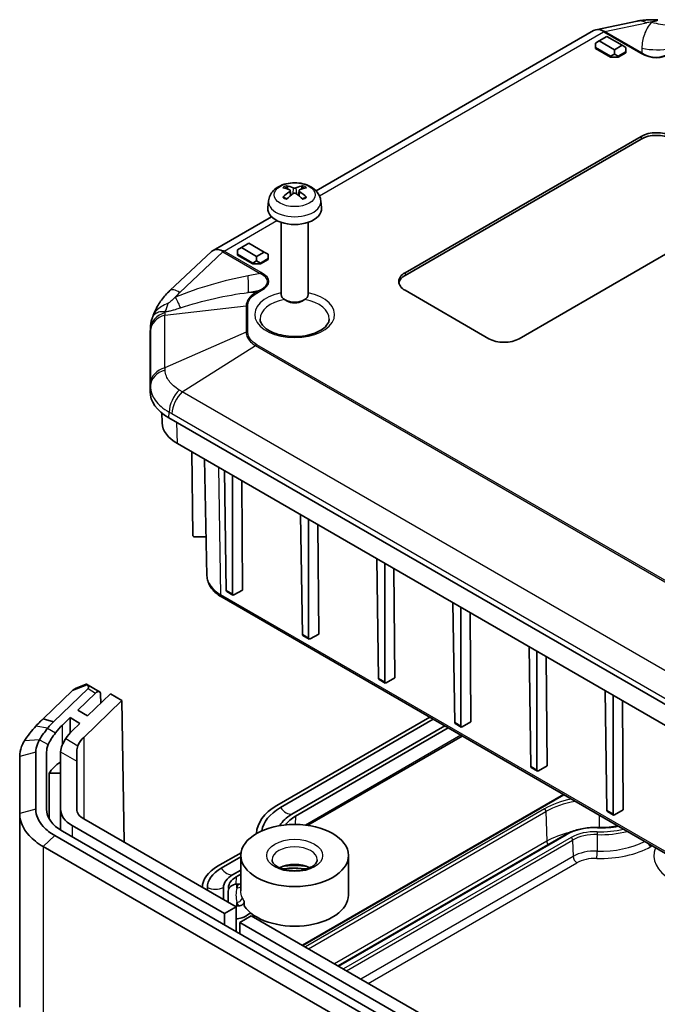
# Model space of a CAD drawing. Units: millimetres. Extents: x 1210 to 3586, y 821 to 1243.
# Drawn here: x 1531 to 1590, y 997 to 1088 of the extents above; entities that cross this region are included whole.
import ezdxf

# ---------------------------------------------------------------- set-up
doc = ezdxf.new("R2010")
doc.units = ezdxf.units.MM
doc.layers.add('Visible (ISO)', color=7, linetype='Continuous', lineweight=35)
doc.layers.add('Visible Narrow (ISO)', color=7, linetype='Continuous', lineweight=25)

msp = doc.modelspace()

# ---------------------------------------------------------------- linework, layer by layer
at = {"layer": 'Visible (ISO)'}
for p, q in [((1588.4758, 1088.1043), (1584.6308, 1087.3142)), ((1584.4208, 1087.2349), (1558.6416, 1072.3512)), ((1584.934, 1086.2711), (1585.6411, 1086.6794)), ((1585.6411, 1086.6794), (1587.0553, 1085.8629)), ((1584.5804, 1086.067), (1584.934, 1086.2711)), ((1584.5804, 1086.067), (1584.5804, 1085.6588)), ((1586.3482, 1085.4546), (1584.934, 1086.2711)), ((1587.0553, 1085.8629), (1586.3482, 1085.4546)), ((1587.4088, 1085.6588), (1587.0553, 1085.8629)), ((1584.5804, 1085.6588), (1585.9946, 1084.8423)), ((1584.5804, 1085.5771), (1584.5804, 1085.6588)), ((1585.9946, 1084.7606), (1584.5804, 1085.5771)), ((1585.9946, 1084.8423), (1586.3482, 1085.0464)), ((1585.9946, 1084.7606), (1585.9946, 1084.8423)), ((1586.3482, 1085.4546), (1586.3482, 1085.0464)), ((1586.3482, 1085.0464), (1586.7017, 1084.8423)), ((1586.7017, 1084.8423), (1587.4088, 1085.2505)), ((1587.4088, 1085.1689), (1586.7017, 1084.7606)), ((1586.7017, 1084.7606), (1586.7017, 1084.8423)), ((1587.4088, 1085.2505), (1587.4088, 1085.6588)), ((1587.4088, 1085.1689), (1587.4088, 1085.2505)), ((1586.7017, 1084.7606), (1585.9946, 1084.7606)), ((1566.9027, 1064.7564), (1588.823, 1077.4121)), ((1588.823, 1077.1672), (1566.9027, 1064.5115)), ((1556.0294, 1072.5084), (1555.9682, 1072.7403)), ((1556.2461, 1072.3801), (1556.2944, 1071.9311)), ((1557.0532, 1072.3801), (1557.005, 1071.9311)), ((1557.3311, 1072.7403), (1557.27, 1072.5084)), ((1554.2264, 1071.4351), (1554.1545, 1070.7653)), ((1559.073, 1071.4351), (1559.1449, 1070.7653)), ((1599.4296, 1071.2884), (1577.5093, 1058.6327)), ((1554.4866, 1069.9524), (1549.0655, 1066.8225)), ((1555.3997, 1069.426), (1555.3997, 1062.7366)), ((1557.8997, 1069.426), (1557.8997, 1062.7366)), ((1551.6999, 1067.0835), (1552.407, 1067.4917)), ((1552.407, 1067.4917), (1553.8213, 1066.6752)), ((1548.9355, 1066.7258), (1545.0636, 1063.0978)), ((1551.3464, 1066.8793), (1551.6999, 1067.0835)), ((1551.3464, 1066.8793), (1551.3464, 1066.4711)), ((1553.1141, 1066.267), (1551.6999, 1067.0835)), ((1553.8213, 1066.6752), (1553.1141, 1066.267)), ((1554.1748, 1066.4711), (1553.8213, 1066.6752)), ((1551.3464, 1066.3894), (1551.3464, 1066.4711)), ((1551.3464, 1066.4711), (1552.7606, 1065.6546)), ((1552.7606, 1065.5729), (1551.3464, 1066.3894)), ((1552.7606, 1065.6546), (1553.1141, 1065.8587)), ((1552.7606, 1065.5729), (1552.7606, 1065.6546)), ((1553.1141, 1066.267), (1553.1141, 1065.8587)), ((1553.1141, 1065.8587), (1553.4677, 1065.6546)), ((1553.4677, 1065.6546), (1554.1748, 1066.0628)), ((1554.1748, 1065.9812), (1553.4677, 1065.5729)), ((1553.4677, 1065.5729), (1553.4677, 1065.6546)), ((1554.1748, 1066.0628), (1554.1748, 1066.4711)), ((1554.1748, 1065.9812), (1554.1748, 1066.0628)), ((1553.4677, 1065.5729), (1552.7606, 1065.5729)), ((1574.6809, 1058.6327), (1566.9027, 1063.1234)), ((1555.9607, 1062.1136), (1555.7655, 1062.2264)), ((1557.3386, 1062.1136), (1557.5339, 1062.2264)), ((1543.25, 1059.6727), (1543.2184, 1059.1574)), ((1543.2147, 1053.7397), (1543.2147, 1059.035)), ((1544.3384, 1050.8125), (1544.2981, 1051.7542)), ((1628.4314, 1003.1049), (1544.972, 1051.2903)), ((1545.7655, 1048.8907), (1629.225, 1000.7053)), ((1547.1829, 1040.3956), (1547.0998, 1048.1203)), ((1548.5064, 1036.6231), (1548.2751, 1047.4418)), ((1550.3019, 1035.2494), (1550.1338, 1046.3686)), ((1550.87, 1034.9214), (1550.87, 1045.9436)), ((1551.7328, 1045.4455), (1551.8105, 1035.3039)), ((1557.373, 1031.1669), (1557.2049, 1042.2861)), ((1557.9411, 1030.8389), (1557.9411, 1041.8611)), ((1558.8039, 1041.363), (1558.8816, 1031.2214)), ((1548.4292, 1040.2347), (1547.3829, 1040.2347)), ((1564.4441, 1027.0845), (1564.276, 1038.2037)), ((1565.0122, 1026.7564), (1565.0122, 1037.7786)), ((1565.875, 1037.2805), (1565.9526, 1027.139)), ((1549.9008, 1034.6329), (1631.1928, 987.699)), ((1550.3442, 1035.1588), (1550.9106, 1034.8318)), ((1551.0102, 1034.8419), (1551.8105, 1035.3039)), ((1571.5151, 1023.002), (1571.347, 1034.1212)), ((1572.0833, 1022.674), (1572.0833, 1033.6961)), ((1572.946, 1033.198), (1573.0237, 1023.0565)), ((1557.4153, 1031.0763), (1557.9817, 1030.7493)), ((1558.0813, 1030.7594), (1558.8816, 1031.2214)), ((1578.5862, 1018.9195), (1578.4181, 1030.0387)), ((1579.1543, 1018.5915), (1579.1543, 1029.6136)), ((1580.0171, 1029.1155), (1580.0948, 1018.974)), ((1536.2812, 1026.1586), (1537.2982, 1026.5572)), ((1537.3116, 1026.5546), (1538.5233, 1025.8551)), ((1564.4863, 1026.9938), (1565.0527, 1026.6668)), ((1565.1524, 1026.6769), (1565.9526, 1027.139)), ((1536.0195, 1025.9751), (1533.3048, 1023.3628)), ((1534.2536, 1023.0732), (1537.4543, 1026.1531)), ((1538.1614, 1025.7449), (1536.4971, 1024.1434)), ((1537.4164, 1023.6127), (1539.5376, 1025.6538)), ((1538.6396, 1024.7897), (1538.6268, 1025.6333)), ((1539.5376, 1025.6538), (1540.5982, 1025.0414)), ((1585.6573, 1014.837), (1585.4892, 1025.9562)), ((1586.2254, 1014.509), (1586.2254, 1025.5312)), ((1540.5982, 1025.0414), (1537.0524, 1021.6294)), ((1540.5982, 1025.0414), (1540.7987, 1011.8951)), ((1587.0882, 1025.033), (1587.1658, 1014.8915)), ((1536.4971, 1024.1434), (1537.4164, 1023.6127)), ((1534.2536, 1023.0732), (1533.3048, 1023.3628)), ((1535.7848, 1023.458), (1535.0725, 1022.7725)), ((1536.7041, 1022.9272), (1535.7848, 1023.458)), ((1535.7848, 1022.029), (1535.7848, 1023.458)), ((1535.9918, 1022.2418), (1536.7041, 1022.9272)), ((1569.1988, 1023.4913), (1554.9971, 1015.2919)), ((1555.3247, 1015.1028), (1569.5264, 1023.3021)), ((1570.5871, 1022.6897), (1556.3854, 1014.4904)), ((1571.5574, 1022.9113), (1572.1238, 1022.5843)), ((1572.2234, 1022.5944), (1573.0237, 1023.0565)), ((1556.713, 1014.3012), (1570.9147, 1022.5006)), ((1572.221, 1021.7464), (1557.873, 1013.4626)), ((1532.6081, 1014.9562), (1532.6081, 1020.2514)), ((1533.6081, 1014.9562), (1533.6081, 1020.2514)), ((1534.9081, 1020.2514), (1534.9081, 1014.9562)), ((1536.4081, 1020.3372), (1536.4081, 1019.4193)), ((1531.1081, 1019.8431), (1531.1081, 1014.5479)), ((1536.4081, 1019.4193), (1536.4081, 1014.9562)), ((1533.8562, 1014.058), (1533.8562, 1018.2918)), ((1533.8562, 1018.2918), (1534.9081, 1018.2918)), ((1578.6285, 1018.8289), (1579.1949, 1018.5018)), ((1579.2945, 1018.512), (1580.0948, 1018.974)), ((1557.3674, 1002.3291), (1581.6101, 1016.3256)), ((1531.1081, 1014.5479), (1531.1081, 996.585)), ((1534.9081, 1014.9562), (1534.9081, 1013.0145)), ((1585.6995, 1014.7464), (1586.2659, 1014.4194)), ((1586.3656, 1014.4295), (1587.1658, 1014.8915)), ((1537.0524, 1014.058), (1551.205, 1005.887)), ((1618.5319, 964.7296), (1535.0725, 1012.9149)), ((1535.9918, 1013.4456), (1550.1443, 1005.2747)), ((1617.8248, 964.3214), (1534.3654, 1012.5067)), ((1560.6875, 1000.4123), (1581.7885, 1012.595)), ((1533.3048, 1011.486), (1616.7642, 963.3007)), ((1551.6697, 1010.9213), (1549.4943, 1009.6654)), ((1549.8219, 1009.4762), (1551.6497, 1010.5315)), ((1551.6497, 1007.3922), (1551.6497, 1010.6635)), ((1561.6497, 1006.9893), (1561.6497, 1010.6635)), ((1551.6497, 1009.3067), (1550.8826, 1008.8639)), ((1551.2102, 1008.6747), (1551.6497, 1008.9284)), ((1548.5408, 1007.4252), (1548.5408, 1007.6906)), ((1550.0408, 1007.6906), (1550.0408, 1006.5591)), ((1550.4797, 1006.3057), (1550.4797, 1007.3465)), ((1550.5042, 1007.6351), (1550.5042, 1007.6906)), ((1551.2797, 1007.9997), (1551.4355, 1007.9997)), ((1551.9659, 1006.3872), (1551.9659, 1005.9789)), ((1550.1443, 1005.2747), (1551.205, 1005.887)), ((1551.205, 1005.887), (1551.205, 1003.6008)), ((1551.4355, 1005.9789), (1551.2797, 1005.9789)), ((1550.1443, 1004.2132), (1550.1443, 1005.2747)), ((1552.6192, 1005.0705), (1551.5585, 1004.4582)), ((1551.5585, 1004.4582), (1551.5585, 1003.3967)), ((1551.5585, 1004.4582), (1603.8844, 974.2478)), ((1552.6192, 1005.0705), (1604.9451, 974.8602))]:
    msp.add_line(p, q, dxfattribs=at)
for centre, major_axis, ratio, start_param, end_param in [((1585.3915, 1085.4287), (-0.9431, 1.8213), 0.5787879, 5.6273927, 6.309715), ((1590.2373, 1076.5956), (2, 0), 0.5773503, 0.7853982, 2.3561945), ((1590.2373, 1076.3507), (-2, 0), 0.5773503, 3.9269908, 5.4977871), ((1556.7325, 1069.1827), (2.2932, -3.2752), 0.5345476, 2.4103359, 2.6428812), ((1556.7325, 1069.0837), (-1.7725, -3.5839), 0.6351864, 3.9906369, 4.2231821), ((1556.564, 1069.0854), (-1.6669, 3.6342), 0.615592, 5.6563437, 5.8888889), ((1556.564, 1069.181), (2.1962, 3.341), 0.5149532, 0.9197759, 1.1523211), ((1556.7354, 1069.0854), (-1.6669, -3.6342), 0.615592, 3.5358891, 3.7684343), ((1556.7354, 1069.181), (2.1962, -3.341), 0.5149532, 1.9892715, 2.2218167), ((1556.5669, 1069.1827), (2.2932, 3.2752), 0.5345476, 0.4987115, 0.7312567), ((1556.5669, 1069.0837), (-1.7725, 3.5839), 0.6351864, 5.2015958, 5.4341411), ((1556.6497, 1070.676), (2.5, 0), 0.5773503, 3.0796893, 6.3450887), ((1556.6497, 1069.9412), (-1.25, 0), 0.5773503, 1.3017403, 1.8398524), ((1550.0362, 1065.0163), (0.9431, -1.8213), 0.5787879, 2.4858001, 3.3035334), ((1568.3169, 1063.9399), (-2, 0), 0.5773503, 5.4977871, 7.0685835), ((1568.3169, 1063.695), (-2, 0), 0.5773503, 5.4977871, 6.1769194), ((1556.6497, 1062.7366), (1.25, 0), 0.5773503, 3.1415927, 6.2831853), ((1556.6497, 1062.5111), (0.9739, 0), 0.5773503, 3.9266288, 5.4981492), ((1533.7396, 1063.9111), (9.7227, -3.2561), 0.4371417, 6.2720568, 6.2859111), ((1549.2147, 1059.035), (-6, 0), 0.5773503, 6.2478226, 6.2831853), ((1576.0951, 1059.4492), (-2, 0), 0.5773503, 0.7853982, 2.3561945), ((1549.2147, 1053.7397), (-6, 0), 0.5773503, 0, 0.7853982), ((1549.2147, 1050.882), (-4.8778, 0), 0.5773503, 0.0246952, 0.7853982), ((1547.3829, 1040.397), (-0.2, 0), 0.8114581, 0.0087266, 1.5707963), ((1550.4433, 1035.3325), (0.0987, 0.174), 0.5823664, 2.360481, 3.1371525), ((1551.0115, 1035.0045), (-0.1013, -0.1725), 0.5722902, 5.5108016, 7.0728713), ((1557.5144, 1031.25), (0.0987, 0.174), 0.5823664, 2.360481, 3.1371525), ((1558.0825, 1030.922), (-0.1013, -0.1725), 0.5722902, 5.5108016, 7.0728713), ((1564.5855, 1027.1675), (0.0987, 0.174), 0.5823664, 2.360481, 3.1371525), ((1565.1536, 1026.8395), (-0.1013, -0.1725), 0.5722902, 5.5108016, 7.0728713), ((1538.2733, 1025.4221), (0.25, 0.433), 0.5773503, 5.5152404, 7.390334), ((1538.6081, 1020.7313), (4.7855, 2.0363), 0.7115312, 2.0621932, 2.2622467), ((1571.6565, 1023.0851), (0.0987, 0.174), 0.5823664, 2.360481, 3.1371525), ((1538.6081, 1020.7313), (3.5412, 1.5069), 0.7115312, 2.0621932, 2.3340733), ((1572.2247, 1022.757), (-0.1013, -0.1725), 0.5722902, 5.5108016, 7.0728713), ((1538.6081, 1020.2514), (-5, 0), 0.5773503, 6.0387359, 6.2831853), ((1538.6081, 1020.7313), (-2.1056, -0.896), 0.7115312, 5.2037858, 5.672389), ((1538.6081, 1020.2514), (-3.7, 0), 0.5773503, 6.2674286, 6.2831853), ((1538.6081, 1017.3936), (-5, 0), 0.5773503, 5.5454593, 5.9668067), ((1578.7276, 1019.0026), (0.0987, 0.174), 0.5823664, 2.360481, 3.1371525), ((1579.2957, 1018.6745), (-0.1013, -0.1725), 0.5722902, 5.5108016, 7.0728713), ((1538.6081, 1014.9562), (-5, 0), 0.5773503, 0, 0.7853982), ((1538.6081, 1014.9562), (-3.7, 0), 0.5773503, 0, 0.7853982), ((1538.6081, 1014.9562), (-2.2, 0), 0.5773503, 0, 0.7853982), ((1559.5488, 1012.664), (-6.4371, 0), 0.5773503, 5.4977871, 6.2725276), ((1559.5488, 1012.664), (-5.9738, 0), 0.5773503, 5.4977871, 6.2004075), ((1559.5488, 1012.664), (-4.4738, 0), 0.5773503, 5.4977871, 5.9779573), ((1585.7987, 1014.9201), (0.0987, 0.174), 0.5823664, 2.360481, 3.1371525), ((1586.3668, 1014.5921), (-0.1013, -0.1725), 0.5722902, 5.5108016, 7.0728713), ((1559.5488, 1012.664), (-4.0105, 0), 0.5773503, 5.4977871, 5.909209), ((1556.6497, 1008.6223), (2.1, 0), 0.5773503, 0.8439615, 2.2976311), ((1552.9147, 1007.6906), (-4.8371, 0), 0.5773503, 5.4977871, 6.2824533), ((1552.9147, 1007.6906), (-4.3738, 0), 0.5773503, 5.4977871, 6.2831853), ((1552.9147, 1007.6906), (-2.8738, 0), 0.5773503, 5.4977871, 6.2831853), ((1552.9147, 1007.6906), (-2.4105, 0), 0.5773503, 5.4977871, 6.2831853), ((1551.2797, 1007.3465), (-0.8, 0), 0.8164966, 4.712389, 6.2831853), ((1551.0045, 1007.6351), (-0.5003, 0), 0.5769986, 0, 0.2723999), ((1556.6497, 1006.9893), (5, 0), 0.5773503, 3.4991638, 6.2831853), ((1551.2797, 1005.3257), (0.8, 0), 0.8164966, 1.5707963, 1.821617)]:
    msp.add_ellipse(centre, major_axis=major_axis, ratio=ratio, start_param=start_param, end_param=end_param, dxfattribs=at)
msp.add_ellipse((1556.6497, 1010.6635), major_axis=(-5, 0), ratio=0.5773503, dxfattribs=at)
for points, knots in [([(1590.3863, 1088.2314), (1590.2541, 1088.2373), (1590.1227, 1088.2407), (1589.8619, 1088.2419), (1589.7325, 1088.2398), (1589.4758, 1088.2299), (1589.3486, 1088.222), (1589.0961, 1088.2001), (1588.9709, 1088.186), (1588.7222, 1088.1507), (1588.5987, 1088.1296), (1588.4758, 1088.1043)], [1.15201659, 1.15201659, 1.15201659, 1.15201659, 1.23910602, 1.23910602, 1.32619546, 1.32619546, 1.4132849, 1.4132849, 1.50037433, 1.50037433, 1.58746377, 1.58746377, 1.58746377, 1.58746377]), ([(1554.2264, 1071.4351), (1554.2449, 1071.608), (1554.2944, 1071.7744), (1554.4441, 1072.0908), (1554.549, 1072.236), (1554.8137, 1072.5165), (1554.9806, 1072.6393), (1555.377, 1072.8634), (1555.6125, 1072.9509), (1556.1113, 1073.0726), (1556.3756, 1073.1031), (1556.9016, 1073.1046), (1557.1631, 1073.0761), (1557.6727, 1072.9567), (1557.921, 1072.8656), (1558.3737, 1072.6068), (1558.5823, 1072.4427), (1558.8775, 1072.0569), (1558.9805, 1071.8611), (1559.053, 1071.5743), (1559.0655, 1071.5052), (1559.073, 1071.4351)], [2.4180978, 2.4180978, 2.4180978, 2.4180978, 2.6228212, 2.6228212, 2.8550932, 2.8550932, 3.1520226, 3.1520226, 3.5272785, 3.5272785, 3.9222437, 3.9222437, 4.3126342, 4.3126342, 4.7074363, 4.7074363, 5.0817807, 5.0817807, 5.3529603, 5.3529603, 5.4358838, 5.4358838, 5.4358838, 5.4358838]), ([(1555.8845, 1072.8349), (1555.8922, 1072.8336), (1555.901, 1072.8301), (1555.9174, 1072.8204), (1555.9276, 1072.8117), (1555.9431, 1072.7938), (1555.9513, 1072.7816), (1555.9614, 1072.7613), (1555.9656, 1072.7504), (1555.9682, 1072.7403)], [0.011873263, 0.011873263, 0.011873263, 0.011873263, 0.015141855, 0.015141855, 0.018941417, 0.018941417, 0.02269558, 0.02269558, 0.025733024, 0.025733024, 0.025733024, 0.025733024]), ([(1556.1948, 1072.4391), (1556.2101, 1072.4323), (1556.2234, 1072.4229), (1556.2414, 1072.4008), (1556.2461, 1072.3881), (1556.2468, 1072.3633), (1556.2429, 1072.3496), (1556.2263, 1072.3231), (1556.2136, 1072.3103), (1556.1976, 1072.2986), (1556.1962, 1072.2977), (1556.1948, 1072.2967)], [0, 0, 0, 0, 0.006457739, 0.006457739, 0.012915478, 0.012915478, 0.019369617, 0.019369617, 0.025823757, 0.025823757, 0.026407783, 0.026407783, 0.026407783, 0.026407783]), ([(1556.773, 1072.6306), (1556.758, 1072.6236), (1556.7389, 1072.6174), (1556.697, 1072.6092), (1556.6741, 1072.607), (1556.6311, 1072.6067), (1556.6081, 1072.6085), (1556.5655, 1072.6161), (1556.546, 1072.6219), (1556.5291, 1072.6293), (1556.5277, 1072.6299), (1556.5263, 1072.6306)], [0, 0, 0, 0, 0.006457739, 0.006457739, 0.012915478, 0.012915478, 0.019369617, 0.019369617, 0.025823757, 0.025823757, 0.026407783, 0.026407783, 0.026407783, 0.026407783]), ([(1556.5263, 1072.1053), (1556.5414, 1072.1159), (1556.5604, 1072.1252), (1556.6024, 1072.1377), (1556.6253, 1072.141), (1556.6683, 1072.1415), (1556.6913, 1072.1388), (1556.7338, 1072.1273), (1556.7533, 1072.1184), (1556.7703, 1072.1072), (1556.7717, 1072.1063), (1556.773, 1072.1053)], [0, 0, 0, 0, 0.006457739, 0.006457739, 0.012915478, 0.012915478, 0.019369617, 0.019369617, 0.025823757, 0.025823757, 0.026407783, 0.026407783, 0.026407783, 0.026407783]), ([(1557.1046, 1072.2967), (1557.0893, 1072.3072), (1557.0759, 1072.3198), (1557.0579, 1072.3461), (1557.0533, 1072.3599), (1557.0526, 1072.3848), (1557.0564, 1072.3977), (1557.073, 1072.4203), (1557.0857, 1072.43), (1557.1018, 1072.4379), (1557.1032, 1072.4385), (1557.1046, 1072.4391)], [0, 0, 0, 0, 0.006457739, 0.006457739, 0.012915478, 0.012915478, 0.019369617, 0.019369617, 0.025823757, 0.025823757, 0.026407783, 0.026407783, 0.026407783, 0.026407783]), ([(1557.3311, 1072.7403), (1557.3338, 1072.7504), (1557.338, 1072.7613), (1557.3481, 1072.7816), (1557.3562, 1072.7938), (1557.3718, 1072.8117), (1557.382, 1072.8204), (1557.3983, 1072.8301), (1557.4072, 1072.8336), (1557.4149, 1072.8349)], [0.034581741, 0.034581741, 0.034581741, 0.034581741, 0.037619186, 0.037619186, 0.041373349, 0.041373349, 0.04517291, 0.04517291, 0.048441503, 0.048441503, 0.048441503, 0.048441503]), ([(1555.556, 1071.7617), (1555.5635, 1071.7692), (1555.5725, 1071.776), (1555.5894, 1071.7854), (1555.6003, 1071.7889), (1555.6176, 1071.79), (1555.6271, 1071.788), (1555.6359, 1071.7828), (1555.6379, 1071.7814), (1555.6398, 1071.7798)], [0.011873263, 0.011873263, 0.011873263, 0.011873263, 0.015141855, 0.015141855, 0.018941417, 0.018941417, 0.02269558, 0.02269558, 0.02377156, 0.02377156, 0.02377156, 0.02377156]), ([(1555.9251, 1071.6107), (1555.9099, 1071.6171), (1555.8949, 1071.6237), (1555.8567, 1071.6413), (1555.8339, 1071.6526), (1555.7901, 1071.6761), (1555.7691, 1071.6882), (1555.7289, 1071.7133), (1555.7097, 1071.7262), (1555.6733, 1071.7526), (1555.656, 1071.7661), (1555.6398, 1071.7798)], [1.41256461, 1.41256461, 1.41256461, 1.41256461, 1.45914632, 1.45914632, 1.5338667, 1.5338667, 1.60858708, 1.60858708, 1.68330746, 1.68330746, 1.75802784, 1.75802784, 1.75802784, 1.75802784]), ([(1557.6596, 1071.7798), (1557.6433, 1071.7661), (1557.6261, 1071.7526), (1557.5897, 1071.7262), (1557.5705, 1071.7133), (1557.5303, 1071.6882), (1557.5093, 1071.6761), (1557.4655, 1071.6526), (1557.4427, 1071.6413), (1557.4045, 1071.6237), (1557.3895, 1071.6171), (1557.3742, 1071.6107)], [6.09595379, 6.09595379, 6.09595379, 6.09595379, 6.17067417, 6.17067417, 6.24539455, 6.24539455, 6.32011493, 6.32011493, 6.39483531, 6.39483531, 6.44141702, 6.44141702, 6.44141702, 6.44141702]), ([(1557.6596, 1071.7798), (1557.6615, 1071.7814), (1557.6634, 1071.7828), (1557.6723, 1071.788), (1557.6818, 1071.79), (1557.6991, 1071.7889), (1557.71, 1071.7854), (1557.7269, 1071.776), (1557.7358, 1071.7692), (1557.7433, 1071.7617)], [0.036543206, 0.036543206, 0.036543206, 0.036543206, 0.037619186, 0.037619186, 0.041373349, 0.041373349, 0.04517291, 0.04517291, 0.048441503, 0.048441503, 0.048441503, 0.048441503]), ([(1545.0636, 1063.0978), (1544.9204, 1062.9635), (1544.783, 1062.8234), (1544.5218, 1062.5316), (1544.398, 1062.38), (1544.1653, 1062.0657), (1544.0565, 1061.9031), (1543.8561, 1061.5671), (1543.7643, 1061.3939), (1543.6002, 1061.0374), (1543.5277, 1060.8542), (1543.4662, 1060.6666)], [-1.58746377, -1.58746377, -1.58746377, -1.58746377, -1.47968507, -1.47968507, -1.37190637, -1.37190637, -1.26412768, -1.26412768, -1.15634898, -1.15634898, -1.04857029, -1.04857029, -1.04857029, -1.04857029]), ([(1543.25, 1059.6727), (1543.254, 1059.7376), (1543.2599, 1059.8023), (1543.2755, 1059.9308), (1543.2852, 1059.9947), (1543.3082, 1060.1212), (1543.3215, 1060.1839), (1543.3515, 1060.3078), (1543.3682, 1060.369), (1543.4048, 1060.4898), (1543.4246, 1060.5493), (1543.4459, 1060.6079)], [0.014031547, 0.014031547, 0.014031547, 0.014031547, 0.027385983, 0.027385983, 0.040740418, 0.040740418, 0.054094853, 0.054094853, 0.067449289, 0.067449289, 0.080803724, 0.080803724, 0.080803724, 0.080803724]), ([(1559.8604, 1060.4383), (1559.8561, 1060.3374), (1559.8317, 1060.2349), (1559.7057, 1059.963), (1559.5679, 1059.786), (1559.1892, 1059.4779), (1558.9711, 1059.3451), (1558.4621, 1059.1178), (1558.1714, 1059.0232), (1557.5431, 1058.8855), (1557.205, 1058.8432), (1556.5185, 1058.8185), (1556.1702, 1058.8365), (1555.5038, 1058.9307), (1555.1858, 1059.0068), (1554.6168, 1059.2047), (1554.3652, 1059.3258), (1553.9525, 1059.5914), (1553.7908, 1059.7354), (1553.5556, 1060.0259), (1553.4868, 1060.17), (1553.4467, 1060.3498), (1553.4408, 1060.3941), (1553.4389, 1060.4383)], [0.8100934, 0.8100934, 0.8100934, 0.8100934, 1.0468514, 1.0468514, 1.4025467, 1.4025467, 1.697716, 1.697716, 1.9934192, 1.9934192, 2.2937991, 2.2937991, 2.5964788, 2.5964788, 2.8981796, 2.8981796, 3.1958469, 3.1958469, 3.4896407, 3.4896407, 3.7986561, 3.7986561, 3.9022956, 3.9022956, 3.9022956, 3.9022956]), ([(1548.5064, 1036.6231), (1548.5099, 1036.4622), (1548.5351, 1036.3018), (1548.6257, 1035.9913), (1548.691, 1035.8411), (1548.8555, 1035.556), (1548.9547, 1035.4209), (1549.1812, 1035.1673), (1549.3086, 1035.0487), (1549.5875, 1034.8282), (1549.7391, 1034.7263), (1549.9008, 1034.6329)], [2.3685374, 2.3685374, 2.3685374, 2.3685374, 2.52314845, 2.52314845, 2.6777595, 2.6777595, 2.83237055, 2.83237055, 2.9869816, 2.9869816, 3.14159265, 3.14159265, 3.14159265, 3.14159265]), ([(1537.3711, 1026.5049), (1537.3408, 1026.5302), (1537.3232, 1026.5483), (1537.3059, 1026.5579), (1537.3018, 1026.5586), (1537.2982, 1026.5572)], [0, 0, 0, 0, 0.022199252, 0.022199252, 0.03157907, 0.03157907, 0.03157907, 0.03157907]), ([(1537.3711, 1026.5049), (1537.4227, 1026.4617), (1537.4604, 1026.4183), (1537.4982, 1026.3497), (1537.5095, 1026.3196), (1537.5126, 1026.2703), (1537.5111, 1026.2517), (1537.5009, 1026.2183), (1537.4944, 1026.2038), (1537.48, 1026.1821), (1537.4747, 1026.1751), (1537.4648, 1026.1637), (1537.4606, 1026.1593), (1537.4556, 1026.1543), (1537.455, 1026.1537), (1537.4543, 1026.1531)], [-0.289261592, -0.289261592, -0.289261592, -0.289261592, -0.252184183, -0.252184183, -0.229476024, -0.229476024, -0.217408121, -0.217408121, -0.208833777, -0.208833777, -0.204757526, -0.204757526, -0.202147925, -0.202147925, -0.201777843, -0.201777843, -0.201777843, -0.201777843]), ([(1536.2812, 1026.1586), (1536.2676, 1026.1533), (1536.2539, 1026.1471), (1536.1718, 1026.1054), (1536.0963, 1026.049), (1536.0195, 1025.9751)], [0.052811816, 0.052811816, 0.052811816, 0.052811816, 0.058636774, 0.058636774, 0.087628052, 0.087628052, 0.087628052, 0.087628052]), ([(1532.6179, 1022.6792), (1532.4193, 1022.4559), (1532.2339, 1022.2388), (1531.8617, 1021.7715), (1531.6846, 1021.526), (1531.5421, 1021.2948)], [-15.99387796, -15.99387796, -15.99387796, -15.99387796, -15.9106414, -15.9106414, -15.80863149, -15.80863149, -15.80863149, -15.80863149]), ([(1533.3048, 1023.3628), (1533.2046, 1023.2742), (1533.1073, 1023.1839), (1532.8747, 1022.9576), (1532.7429, 1022.8198), (1532.6179, 1022.6792)], [-16.082204633, -16.082204633, -16.082204633, -16.082204633, -16.046374477, -16.046374477, -15.993877955, -15.993877955, -15.993877955, -15.993877955]), ([(1533.7042, 1022.4809), (1533.8042, 1022.6023), (1533.9096, 1022.7215), (1534.0956, 1022.9177), (1534.1735, 1022.9961), (1534.2536, 1023.0732)], [15.993877955, 15.993877955, 15.993877955, 15.993877955, 16.046374477, 16.046374477, 16.082204633, 16.082204633, 16.082204633, 16.082204633]), ([(1532.9553, 1021.4127), (1533.0492, 1021.5861), (1533.1705, 1021.773), (1533.4306, 1022.1342), (1533.555, 1022.2951), (1533.7042, 1022.4809)], [15.80863149, 15.80863149, 15.80863149, 15.80863149, 15.9106414, 15.9106414, 15.99387796, 15.99387796, 15.99387796, 15.99387796]), ([(1534.4404, 1022.0558), (1534.2911, 1021.8536), (1534.156, 1021.6602), (1533.9232, 1021.2893), (1533.8274, 1021.1137), (1533.7567, 1020.95)], [0, 0, 0, 0, 0.08530325, 0.08530325, 0.17315208, 0.17315208, 0.17315208, 0.17315208]), ([(1531.5421, 1021.2948), (1531.4379, 1021.1257), (1531.3519, 1020.9529), (1531.1674, 1020.4711), (1531.1081, 1020.1571), (1531.1081, 1019.8431)], [-15.80863149, -15.80863149, -15.80863149, -15.80863149, -15.73403608, -15.73403608, -15.60351819, -15.60351819, -15.60351819, -15.60351819]), ([(1532.6081, 1020.2514), (1532.6081, 1020.5026), (1532.6556, 1020.7537), (1532.8031, 1021.1392), (1532.8719, 1021.2774), (1532.9553, 1021.4127)], [15.60351819, 15.60351819, 15.60351819, 15.60351819, 15.73403608, 15.73403608, 15.80863149, 15.80863149, 15.80863149, 15.80863149]), ([(1534.9085, 1020.285), (1534.9137, 1020.4745), (1534.9626, 1020.6759), (1535.1339, 1021.0895), (1535.2471, 1021.295), (1535.3853, 1021.5103)], [0, 0, 0, 0, 0.09846005, 0.09846005, 0.18715308, 0.18715308, 0.18715308, 0.18715308]), ([(1531.1081, 1014.5479), (1531.1081, 1013.8471), (1531.4083, 1013.1471), (1532.3245, 1012.1445), (1532.7744, 1011.7922), (1533.3048, 1011.486)], [-14.68636126, -14.68636126, -14.68636126, -14.68636126, -14.39513584, -14.39513584, -14.21520558, -14.21520558, -14.21520558, -14.21520558]), ([(1534.3654, 1012.5067), (1533.9411, 1012.7516), (1533.5812, 1013.0334), (1532.8483, 1013.8355), (1532.6081, 1014.3955), (1532.6081, 1014.9562)], [14.21520558, 14.21520558, 14.21520558, 14.21520558, 14.39513584, 14.39513584, 14.68636126, 14.68636126, 14.68636126, 14.68636126]), ([(1581.7885, 1012.595), (1581.9479, 1012.687), (1582.1196, 1012.7707), (1582.4832, 1012.9196), (1582.675, 1012.9849), (1583.0739, 1013.0959), (1583.2809, 1013.1415), (1583.7046, 1013.2121), (1583.9212, 1013.237), (1584.3585, 1013.2655), (1584.579, 1013.2691), (1584.7987, 1013.2621)], [4.71238898, 4.71238898, 4.71238898, 4.71238898, 4.88060271, 4.88060271, 5.04881645, 5.04881645, 5.21703018, 5.21703018, 5.38524392, 5.38524392, 5.55345765, 5.55345765, 5.55345765, 5.55345765]), ([(1584.7987, 1013.2621), (1585.0829, 1013.2529), (1585.3685, 1013.2576), (1585.9342, 1013.2945), (1586.2142, 1013.3267), (1586.5483, 1013.3824), (1586.609, 1013.3932), (1586.6693, 1013.4046)], [3.87132031, 3.87132031, 3.87132031, 3.87132031, 4.03953404, 4.03953404, 4.20774778, 4.20774778, 4.2453549, 4.2453549, 4.2453549, 4.2453549]), ([(1558.7497, 1010.2553), (1558.7497, 1010.1888), (1558.7335, 1010.1198), (1558.637, 1009.9484), (1558.5499, 1009.8463), (1558.3103, 1009.6635), (1558.1713, 1009.5825), (1557.8448, 1009.4414), (1557.6568, 1009.3816), (1557.2481, 1009.2934), (1557.0268, 1009.2657), (1556.5763, 1009.2484), (1556.347, 1009.2592), (1555.9084, 1009.3181), (1555.6991, 1009.3661), (1555.326, 1009.49), (1555.1615, 1009.5655), (1554.8936, 1009.728), (1554.7892, 1009.8145), (1554.6379, 1009.9822), (1554.5935, 1010.0617), (1554.5559, 1010.1748), (1554.5497, 1010.2152), (1554.5497, 1010.2553)], [0.7853982, 0.7853982, 0.7853982, 0.7853982, 1.0995574, 1.0995574, 1.433162, 1.433162, 1.7136978, 1.7136978, 1.9983375, 1.9983375, 2.2898716, 2.2898716, 2.5847209, 2.5847209, 2.8782801, 2.8782801, 3.1661172, 3.1661172, 3.4469586, 3.4469586, 3.7374691, 3.7374691, 3.9269908, 3.9269908, 3.9269908, 3.9269908]), ([(1557.7393, 1009.4128), (1557.6871, 1009.4209), (1557.6346, 1009.4284), (1557.1656, 1009.4899), (1556.7328, 1009.5077), (1556.0537, 1009.4756), (1555.8035, 1009.4505), (1555.56, 1009.4128)], [6.80643455, 6.80643455, 6.80643455, 6.80643455, 6.84514426, 6.84514426, 7.15027677, 7.15027677, 7.33073239, 7.33073239, 7.33073239, 7.33073239]), ([(1551.6497, 1008.0347), (1551.647, 1008.0338), (1551.6444, 1008.0329), (1551.5801, 1008.0119), (1551.5019, 1007.9997), (1551.4355, 1007.9997)], [0.207732587, 0.207732587, 0.207732587, 0.207732587, 0.208585512, 0.208585512, 0.22849595, 0.22849595, 0.22849595, 0.22849595]), ([(1551.4355, 1005.9789), (1551.5019, 1005.9789), (1551.5801, 1005.9912), (1551.7019, 1006.031), (1551.7675, 1006.0652), (1551.8593, 1006.1373), (1551.9024, 1006.1875), (1551.9511, 1006.2798), (1551.9659, 1006.3378), (1551.9659, 1006.3872)], [0.075932144, 0.075932144, 0.075932144, 0.075932144, 0.095842582, 0.095842582, 0.115296655, 0.115296655, 0.134064761, 0.134064761, 0.152214047, 0.152214047, 0.152214047, 0.152214047]), ([(1552.543, 1005.3425), (1552.5065, 1005.309), (1552.4691, 1005.2773), (1552.2408, 1005.1005), (1551.9746, 1004.9625), (1551.5724, 1004.8317), (1551.3872, 1004.7923), (1551.2048, 1004.7713)], [0.73999188, 0.73999188, 0.73999188, 0.73999188, 0.7555616, 0.7555616, 0.83440148, 0.83440148, 0.88541432, 0.88541432, 0.88541432, 0.88541432])]:
    msp.add_open_spline(points, degree=3, knots=knots, dxfattribs=at)
for points in [[(1585.2869, 1087.205), (1585.3055, 1087.1757), (1585.3237, 1087.1448), (1585.3416, 1087.1126)], [(1585.4525, 1087.1567), (1585.3995, 1087.1741), (1585.3439, 1087.1905), (1585.2869, 1087.205)], [(1549.9315, 1066.7926), (1549.9506, 1066.7561), (1549.9696, 1066.7187), (1549.9883, 1066.6815)], [(1550.101, 1066.7665), (1550.0463, 1066.7766), (1549.9894, 1066.7855), (1549.9315, 1066.7926)], [(1536.5175, 1020.8566), (1536.4462, 1020.6753), (1536.4081, 1020.5021), (1536.4081, 1020.3372)]]:
    msp.add_open_spline(points, degree=3, dxfattribs=at)
at = {"layer": 'Visible Narrow (ISO)'}
for p, q in [((1585.4525, 1087.1567), (1589.3256, 1087.9527)), ((1558.955, 1071.8783), (1585.3416, 1087.1126)), ((1585.3416, 1087.1126), (1588.7843, 1085.1249)), ((1588.8961, 1085.1685), (1585.4525, 1087.1567)), ((1588.9023, 1085.5944), (1588.8961, 1085.1685)), ((1588.823, 1077.4121), (1588.823, 1077.1672)), ((1556.1948, 1072.2967), (1556.2249, 1071.8749)), ((1556.5263, 1072.6306), (1556.4854, 1072.076)), ((1556.773, 1072.6306), (1556.814, 1072.076)), ((1557.1046, 1072.2967), (1557.0745, 1071.8749)), ((1550.101, 1066.7665), (1554.9969, 1069.5931)), ((1545.9839, 1062.9293), (1549.9883, 1066.6815)), ((1549.9883, 1066.6815), (1553.4319, 1064.6933)), ((1553.5437, 1064.7788), (1550.101, 1066.7665)), ((1566.9027, 1064.7564), (1566.9027, 1064.5115)), ((1553.4319, 1064.6933), (1552.3225, 1064.475)), ((1552.3361, 1062.9232), (1553.4161, 1063.1357)), ((1553.023, 1062.9088), (1552.3361, 1062.9232)), ((1553.4161, 1063.1357), (1553.023, 1062.9088)), ((1553.136, 1062.865), (1553.5291, 1063.0919)), ((1544.6053, 1060.8151), (1552.1369, 1061.6737)), ((1552.1369, 1061.6737), (1552.1369, 1059.2232)), ((1552.2967, 1059.2446), (1552.2967, 1061.6951)), ((1544.6053, 1055.936), (1544.6053, 1060.8151)), ((1543.2147, 1059.035), (1543.2464, 1059.5536)), ((1543.2466, 1059.3492), (1543.2466, 1054.4701)), ((1552.1369, 1059.2232), (1544.6053, 1055.936)), ((1546.2102, 1053.6991), (1553.023, 1057.9881)), ((1553.023, 1057.9881), (1597.3859, 1032.3752)), ((1597.4438, 1032.4935), (1553.136, 1058.0747)), ((1543.2464, 1054.2583), (1543.2147, 1053.7397)), ((1629.1599, 1005.808), (1546.2102, 1053.6991)), ((1544.972, 1051.2903), (1544.9945, 1051.8218)), ((1545.2495, 1051.6785), (1628.1992, 1003.7874)), ((1545.7655, 1048.8907), (1545.7047, 1050.8672)), ((1549.7973, 1034.8547), (1549.6172, 1046.6669)), ((1631.0893, 987.9208), (1549.7973, 1034.8547)), ((1550.87, 1034.9214), (1550.3019, 1035.2494)), ((1557.9411, 1030.8389), (1557.373, 1031.1669)), ((1536.0195, 1025.9751), (1537.3711, 1026.5049)), ((1565.0122, 1026.7564), (1564.4441, 1027.0845)), ((1537.4543, 1026.1531), (1538.1614, 1025.7449)), ((1533.7042, 1022.4809), (1532.6179, 1022.6792)), ((1535.0725, 1020.9401), (1535.0725, 1022.7725)), ((1572.0833, 1022.674), (1571.5151, 1023.002)), ((1533.7042, 1022.4809), (1534.4404, 1022.0558)), ((1572.0867, 1021.8239), (1557.6544, 1013.4914)), ((1532.9553, 1021.4127), (1531.5421, 1021.2948)), ((1532.9553, 1021.4127), (1533.7567, 1020.95)), ((1535.3853, 1021.5103), (1536.5175, 1020.8566)), ((1537.0524, 1021.6294), (1537.0524, 1014.058)), ((1532.6081, 1020.2514), (1531.1081, 1019.8431)), ((1534.9085, 1020.285), (1536.4081, 1019.4193)), ((1579.1543, 1018.5915), (1578.5862, 1018.9195)), ((1557.426, 1002.2953), (1581.6686, 1016.2918)), ((1532.6081, 1014.9562), (1531.1081, 1014.5479)), ((1579.8476, 1014.9882), (1557.6445, 1002.1692)), ((1557.9223, 1002.0088), (1579.989, 1014.749)), ((1579.989, 1014.749), (1580.0711, 1011.9872)), ((1586.2254, 1014.509), (1585.6573, 1014.837)), ((1556.713, 1014.3012), (1556.6899, 1013.5502)), ((1584.9384, 1014.404), (1584.9357, 1013.2587)), ((1535.9918, 1013.4456), (1535.9918, 1012.3842)), ((1534.3654, 1012.5067), (1533.3048, 1011.486)), ((1580.0711, 1011.9872), (1560.3551, 1000.6042)), ((1560.7461, 1000.3785), (1581.8885, 1012.5851)), ((1582.3225, 1012.3346), (1561.18, 1000.1279)), ((1561.4578, 999.9675), (1582.4638, 1012.0954)), ((1582.4638, 1012.0954), (1582.5089, 1010.5797)), ((1584.747, 1012.5988), (1584.7434, 1011.0725)), ((1533.3048, 1011.486), (1533.3048, 993.5231)), ((1589.727, 1011.4956), (1589.8514, 1011.5674)), ((1582.5089, 1010.5797), (1562.793, 999.1967)), ((1563.4875, 998.7957), (1582.8622, 1009.9817)), ((1551.2102, 1008.6747), (1551.1893, 1007.9955)), ((1551.2797, 1007.6758), (1551.2797, 1007.9997)), ((1551.2797, 1005.9789), (1551.2797, 1006.3029))]:
    msp.add_line(p, q, dxfattribs=at)
for centre, major_axis, ratio, start_param, end_param in [((1588.8784, 1086.1453), (-0.4026, 1.9591), 0.739333, 5.71002, 6.2831853), ((1592.1555, 1086.3545), (3.9239, -0.8799), 0.3689809, 2.2939564, 2.4553462), ((1591.1439, 1093.4445), (4.5662, -3.8922), 0.9158352, 5.1414965, 5.4335035), ((1588.7843, 1084.7167), (0.25, 0.433), 0.5773503, 0.4636476, 0.7853982), ((1590.3831, 1100.9848), (-0.1774, -16.2717), 0.3994278, 6.0620226, 6.5153729), ((1590.3831, 1100.5766), (-0.1746, -15.8079), 0.3795192, 6.0619248, 6.5152751), ((1590.244, 1091.0166), (5.9994, -0.0873), 0.9276254, 4.500373, 4.9537233), ((1556.6497, 1072.2035), (-1.3348, 0), 0.5773503, 5.3229073, 5.672667), ((1556.6497, 1072.1625), (1.2107, 0), 0.5773503, 2.1686564, 2.4485613), ((1556.6497, 1072.1625), (1.2107, 0), 0.5773503, 0.6930313, 0.9729363), ((1556.6497, 1072.2035), (-1.3348, 0), 0.5773503, 3.7521109, 4.1018707), ((1556.6497, 1071.3484), (-2.428, 0), 0.5773503, 6.221282, 9.4866813), ((1556.6497, 1072.2035), (1.3348, 0), 0.5773503, 3.7521109, 4.1018707), ((1556.6497, 1072.2035), (1.3348, 0), 0.5773503, 5.3229073, 5.672667), ((1553.5437, 1064.3705), (0.25, 0.433), 0.5773503, 0.7853982, 1.1071487), ((1526.0737, 1063.8557), (28.1837, 0.0876), 0.1331546, 6.0549379, 6.5082881), ((1550.9809, 1068.348), (1.1583, -5.8871), 0.1287136, 0.3744166, 0.8277669), ((1526.0737, 1063.4475), (28.0684, 0.4911), 0.1233978, 6.0530985, 6.5064488), ((1546.4311, 1061.6383), (-1.3675, 1.4594), 0.3559752, 5.3861385, 6.2831853), ((1548.721, 1061.2776), (-3.7682, -1.6042), 0.7114763, 5.1869421, 5.3483319), ((1556.6497, 1060.8781), (-3.7114, 0), 0.5773503, 5.0559036, 10.6520596), ((1553.136, 1062.4567), (-0.25, 0.433), 0.5773503, 5.4977871, 5.8229047), ((1553.5291, 1062.6837), (-0.25, 0.433), 0.5773503, 5.4977871, 5.8229047), ((1544.223, 1066.3547), (-2.2734, 5.5526), 0.0514719, 2.3214164, 2.6134234), ((1556.6497, 1060.4841), (-3.2117, 0), 0.5773503, 5.0079782, 6.3078805), ((1556.6497, 1060.4841), (3.2117, 0), 0.5773503, 6.2584901, 7.5583924), ((1542.7624, 1065.9128), (-0.6297, 5.9669), 0.3966113, 3.7461457, 3.9388424), ((1552.2967, 1061.2868), (-0.5, 0), 0.8164966, 4.712389, 5.0375065), ((1545.2439, 1059.472), (-2, -0.0045), 0.830631, 5.0291305, 6.2313836), ((1545.2441, 1059.2676), (-2, 0), 0.8164966, 5.0375065, 6.2332269), ((1552.2967, 1058.8363), (-0.5, 0), 0.8164966, 4.712389, 5.0375065), ((1553.136, 1057.6664), (-0.25, -0.433), 0.5773503, 3.9269908, 4.2521084), ((1545.2439, 1054.1768), (-2, 0.0042), 0.8018537, 5.0326615, 6.2349147), ((1545.2441, 1054.3886), (-2, 0), 0.8164966, 5.0375065, 6.2332269), ((1546.4069, 1052.5558), (0.96, 1.7545), 0.5908397, 1.0905843, 2.2928375), ((1546.6619, 1052.4124), (-1, -1.7321), 0.5773503, 4.2521084, 5.4478287), ((1552.9147, 1036.6545), (-4.4086, 0), 0.5773503, 0.0123429, 0.7853982), ((1550.1508, 1035.066), (-0.25, -0.433), 0.5773503, 5.5152404, 6.2831853), ((1584.5804, 1012.2557), (-6.6931, 0), 0.5773503, 5.0522693, 5.4977871), ((1584.5804, 1012.0981), (6.4933, 0), 0.5773503, 1.8624615, 2.3561945), ((1555.855, 1015.8631), (0.7531, -1.3045), 0.5773503, 4.9765824, 6.0189919), ((1579.8476, 1014.8249), (-0.1, 0.1732), 0.5773503, 3.9618974, 5.4977871), ((1584.5804, 1009.3837), (-6.3772, 0), 0.5773503, 5.0971474, 5.4977871), ((1584.5804, 1011.031), (3.8069, 0), 0.5773503, 1.5151258, 2.3561945), ((1584.5804, 1011.031), (-3.1931, 0), 0.5773503, 4.6567185, 5.4977871), ((1584.5804, 1010.8734), (2.9933, 0), 0.5773503, 1.5151258, 2.3561945), ((1585.0812, 1016.0615), (6.0067, 0), 0.5773503, 4.6567185, 5.1351314), ((1584.7581, 1012.7084), (-0.0064, -0.1999), 0.0454313, 3.7578034, 5.2936932), ((1585.0812, 1016.2191), (-5.8069, 0), 0.5773503, 1.5151258, 1.9444489), ((1585.0812, 1016.2191), (5.1931, 0), 0.5773503, 4.6567185, 5.0338122), ((1584.7922, 1013.0622), (0.0064, 0.1999), 0.0454313, 0, 0.6162108), ((1580.4244, 1011.7974), (0.25, -0.433), 0.5773503, 3.9618974, 4.6950889), ((1581.8885, 1012.4218), (-0.1, 0.1732), 0.5773503, 5.4977871, 6.2831853), ((1582.3225, 1012.1713), (0.1, -0.1732), 0.5773503, 0.8203047, 2.3561945), ((1585.0812, 1014.5718), (-6.0705, 0), 0.5773503, 1.5151258, 2.3056805), ((1589.727, 1011.9038), (0.25, -0.433), 0.5773503, 4.6318468, 5.4977871), ((1556.6497, 1010.2553), (-2.1, 0), 0.5773503, 3.1415927, 6.2831853), ((1584.5804, 1009.3837), (-2.9295, 0), 0.5773503, 4.6567185, 5.4977871), ((1585.0812, 1014.1778), (6.5701, 0), 0.5773503, 4.6567185, 5.4977871), ((1584.7156, 1010.7987), (-0.0161, -0.4997), 0.0454313, 0.6162108, 2.1521005), ((1595.5406, 1010.6635), (-5.5295, 0), 0.5773503, 6.0532194, 8.0839476), ((1582.8622, 1010.39), (0.25, -0.433), 0.5773503, 3.9618974, 5.4977871), ((1584.5804, 1008.9897), (2.4299, 0), 0.5773503, 1.5151258, 2.3561945), ((1550.3522, 1010.2366), (0.7531, -1.3045), 0.5773503, 4.9765824, 6.0189919), ((1556.6497, 1007.3976), (-4, 0), 0.5773503, 4.3888378, 5.0359402), ((1549.2908, 1008.7572), (1.5062, 0), 0.8164966, 4.1911842, 5.2335938), ((1556.6497, 1006.9893), (-5.5, 0), 0.5773503, 5.9593743, 6.0652894), ((1551.2797, 1008.084), (-0.4668, 0.179), 0.7971901, 1.8674913, 2.727454), ((1551.2797, 1006.7111), (0.4668, 0.179), 0.7971901, 4.415694, 5.9864904), ((1556.6497, 1006.9893), (-5.5, 0), 0.5773503, 0.2178959, 0.323811), ((1556.6497, 1007.3976), (-5, 0), 0.5773503, 0.2178959, 0.3575711)]:
    msp.add_ellipse(centre, major_axis=major_axis, ratio=ratio, start_param=start_param, end_param=end_param, dxfattribs=at)
for centre, major_axis in [((1556.6497, 1071.9947), (-1.909, 0)), ((1556.6497, 1010.6635), (-2.6, 0))]:
    msp.add_ellipse(centre, major_axis=major_axis, ratio=0.5773503, dxfattribs=at)
for points, knots in [([(1589.8022, 1088.0223), (1589.4961, 1087.6631), (1589.2781, 1087.2745), (1588.984, 1086.4599), (1588.9087, 1086.0334), (1588.9023, 1085.5944)], [-0.70523553, -0.70523553, -0.70523553, -0.70523553, -0.35261776, -0.35261776, 0, 0, 0, 0]), ([(1590.3353, 1088.1573), (1590.3318, 1088.1526), (1590.3248, 1088.1478), (1590.2975, 1088.1349), (1590.272, 1088.1268), (1590.2035, 1088.1087), (1590.1586, 1088.0987), (1590.0369, 1088.0727), (1589.9547, 1088.056), (1589.8457, 1088.0321), (1589.8241, 1088.0273), (1589.8022, 1088.0223)], [0, 0, 0, 0, 0.02086711, 0.02086711, 0.0542545, 0.0542545, 0.09138461, 0.09138461, 0.1427905, 0.1427905, 0.15522673, 0.15522673, 0.15522673, 0.15522673]), ([(1552.3225, 1064.475), (1551.1788, 1064.25), (1550.033, 1063.9716), (1547.7695, 1063.3095), (1546.651, 1062.9265), (1545.5647, 1062.4817)], [-0.70523553, -0.70523553, -0.70523553, -0.70523553, -0.35261776, -0.35261776, 0, 0, 0, 0]), ([(1546.0426, 1061.4997), (1547.075, 1061.8427), (1548.1321, 1062.1313), (1550.2465, 1062.6061), (1551.3046, 1062.7918), (1552.3361, 1062.9232)], [0, 0, 0, 0, 0.35261776, 0.35261776, 0.70523553, 0.70523553, 0.70523553, 0.70523553]), ([(1553.023, 1062.9088), (1552.8078, 1062.7823), (1552.6262, 1062.6374), (1552.3484, 1062.3273), (1552.2506, 1062.1646), (1552.1584, 1061.8892), (1552.1394, 1061.7812), (1552.1369, 1061.6737)], [-1.8031518, -1.8031518, -1.8031518, -1.8031518, -1.71599777, -1.71599777, -1.63187141, -1.63187141, -1.57929244, -1.57929244, -1.57929244, -1.57929244]), ([(1545.5647, 1062.4817), (1545.5408, 1062.4603), (1545.5174, 1062.4391), (1545.4001, 1062.3324), (1545.3139, 1062.2519), (1545.1789, 1062.1297), (1545.1266, 1062.0836), (1545.0353, 1062.0094), (1544.9955, 1061.9798), (1544.9364, 1061.9428), (1544.9151, 1061.9313), (1544.8954, 1061.9226)], [0, 0, 0, 0, 0.01243623, 0.01243623, 0.06384212, 0.06384212, 0.10097224, 0.10097224, 0.13435962, 0.13435962, 0.15522673, 0.15522673, 0.15522673, 0.15522673]), ([(1552.2967, 1061.6951), (1552.2967, 1061.7963), (1552.3129, 1061.8983), (1552.3974, 1062.1592), (1552.4899, 1062.3138), (1552.7551, 1062.6083), (1552.9294, 1062.7457), (1553.136, 1062.865)], [1.57929244, 1.57929244, 1.57929244, 1.57929244, 1.63187141, 1.63187141, 1.71599777, 1.71599777, 1.8031518, 1.8031518, 1.8031518, 1.8031518]), ([(1543.4459, 1060.6078), (1543.456, 1060.6358), (1543.4678, 1060.6631), (1543.5369, 1060.8), (1543.6202, 1060.8974), (1543.7283, 1060.9757), (1543.8365, 1061.054), (1543.9674, 1061.112), (1544.2697, 1061.176), (1544.4424, 1061.1809), (1544.6256, 1061.1455)], [-0.78372564, -0.78372564, -0.78372564, -0.78372564, -0.72589885, -0.72589885, -0.48573109, -0.48573109, -0.48573109, -0.24556332, -0.24556332, 0, 0, 0, 0]), ([(1544.8954, 1061.9226), (1544.6635, 1061.8205), (1544.4577, 1061.7204), (1544.1009, 1061.4995), (1543.9488, 1061.3801), (1543.8218, 1061.247), (1543.6947, 1061.1138), (1543.5952, 1060.9693), (1543.5021, 1060.7665), (1543.4827, 1060.7168), (1543.4662, 1060.6664)], [0, 0, 0, 0, 0.24556332, 0.24556332, 0.48573109, 0.48573109, 0.48573109, 0.72589885, 0.72589885, 0.80180502, 0.80180502, 0.80180502, 0.80180502]), ([(1544.6256, 1061.1455), (1544.689, 1061.152), (1544.7534, 1061.1606), (1544.9218, 1061.1873), (1545.0259, 1061.2082), (1545.244, 1061.2584), (1545.3584, 1061.2886), (1545.6281, 1061.3657), (1545.7818, 1061.4141), (1545.9697, 1061.4756), (1546.0062, 1061.4876), (1546.0426, 1061.4997)], [-0.15522673, -0.15522673, -0.15522673, -0.15522673, -0.13435962, -0.13435962, -0.10097224, -0.10097224, -0.06384212, -0.06384212, -0.01243623, -0.01243623, 0, 0, 0, 0]), ([(1544.6053, 1060.8151), (1544.6073, 1060.8549), (1544.6093, 1060.8944), (1544.6134, 1060.9724), (1544.6154, 1061.011), (1544.6174, 1061.0492)], [-0.036043616, -0.036043616, -0.036043616, -0.036043616, -0.018021808, -0.018021808, 0, 0, 0, 0]), ([(1543.2464, 1059.5536), (1543.2465, 1059.5201), (1543.2465, 1059.4864), (1543.2466, 1059.4182), (1543.2466, 1059.3839), (1543.2466, 1059.3492)], [0, 0, 0, 0, 0.018021808, 0.018021808, 0.036043616, 0.036043616, 0.036043616, 0.036043616]), ([(1553.136, 1058.0747), (1552.9637, 1058.1742), (1552.8124, 1058.2874), (1552.4924, 1058.6031), (1552.3648, 1058.8213), (1552.3037, 1059.1113), (1552.2967, 1059.178), (1552.2967, 1059.2446)], [0, 0, 0, 0, 0.07310638, 0.07310638, 0.19007658, 0.19007658, 0.22465565, 0.22465565, 0.22465565, 0.22465565]), ([(1552.1369, 1059.2232), (1552.1386, 1059.1534), (1552.1473, 1059.0834), (1552.2165, 1058.7792), (1552.3514, 1058.5503), (1552.6859, 1058.2161), (1552.8435, 1058.0955), (1553.023, 1057.9881)], [-0.22465565, -0.22465565, -0.22465565, -0.22465565, -0.19007658, -0.19007658, -0.07310638, -0.07310638, 0, 0, 0, 0]), ([(1544.6174, 1055.7003), (1544.6154, 1055.7401), (1544.6134, 1055.7797), (1544.6093, 1055.8583), (1544.6073, 1055.8973), (1544.6053, 1055.936)], [-0.036043616, -0.036043616, -0.036043616, -0.036043616, -0.018021808, -0.018021808, 0, 0, 0, 0]), ([(1545.931, 1053.8694), (1545.7312, 1053.9884), (1545.5489, 1054.1199), (1545.2298, 1054.4015), (1545.0935, 1054.551), (1544.982, 1054.7066), (1544.88, 1054.849), (1544.7983, 1054.9975), (1544.6677, 1055.3285), (1544.627, 1055.514), (1544.6174, 1055.7003)], [-0.31080946, -0.31080946, -0.31080946, -0.31080946, -0.23310709, -0.23310709, -0.15540473, -0.15540473, -0.15540473, -0.08427692, -0.08427692, 0, 0, 0, 0]), ([(1543.2464, 1054.2583), (1543.2461, 1054.0089), (1543.2911, 1053.7597), (1543.4551, 1053.3157), (1543.562, 1053.1165), (1543.6983, 1052.9261), (1543.8472, 1052.7182), (1544.0321, 1052.5192), (1544.4683, 1052.1474), (1544.719, 1051.9753), (1544.9945, 1051.8218)], [0, 0, 0, 0, 0.08427692, 0.08427692, 0.15540473, 0.15540473, 0.15540473, 0.23310709, 0.23310709, 0.31080946, 0.31080946, 0.31080946, 0.31080946]), ([(1543.2466, 1054.4701), (1543.2466, 1054.4355), (1543.2466, 1054.4005), (1543.2465, 1054.3298), (1543.2465, 1054.2942), (1543.2464, 1054.2583)], [0, 0, 0, 0, 0.018021808, 0.018021808, 0.036043616, 0.036043616, 0.036043616, 0.036043616]), ([(1546.2102, 1053.6991), (1546.1635, 1053.7282), (1546.1169, 1053.757), (1546.0238, 1053.8137), (1545.9774, 1053.8417), (1545.931, 1053.8694)], [-0.036043616, -0.036043616, -0.036043616, -0.036043616, -0.018021808, -0.018021808, 0, 0, 0, 0]), ([(1544.9945, 1051.8218), (1545.037, 1051.7986), (1545.0795, 1051.775), (1545.1645, 1051.7272), (1545.207, 1051.703), (1545.2495, 1051.6785)], [0, 0, 0, 0, 0.018021808, 0.018021808, 0.036043616, 0.036043616, 0.036043616, 0.036043616]), ([(1551.2797, 1007.6758), (1551.2267, 1007.4509), (1551.1997, 1007.2159), (1551.1997, 1006.7555), (1551.2267, 1006.5274), (1551.2797, 1006.3029)], [-0.23921512, -0.23921512, -0.23921512, -0.23921512, -0.11952687, -0.11952687, 0, 0, 0, 0]), ([(1551.7679, 1006.7735), (1551.6896, 1006.9777), (1551.6497, 1007.1827), (1551.6497, 1007.3919), (1551.6497, 1007.3921), (1551.6497, 1007.3922)], [0, 0, 0, 0, 0.11952687, 0.11952687, 0.11960804, 0.11960804, 0.11960804, 0.11960804])]:
    msp.add_open_spline(points, degree=3, knots=knots, dxfattribs=at)
for points in [[(1544.6174, 1061.0492), (1544.6192, 1061.0813), (1544.6219, 1061.1134), (1544.6256, 1061.1455)], [(1543.25, 1059.6727), (1543.2476, 1059.6329), (1543.2464, 1059.5932), (1543.2464, 1059.5536)]]:
    msp.add_open_spline(points, degree=3, dxfattribs=at)

doc.saveas('drawing.dxf')
